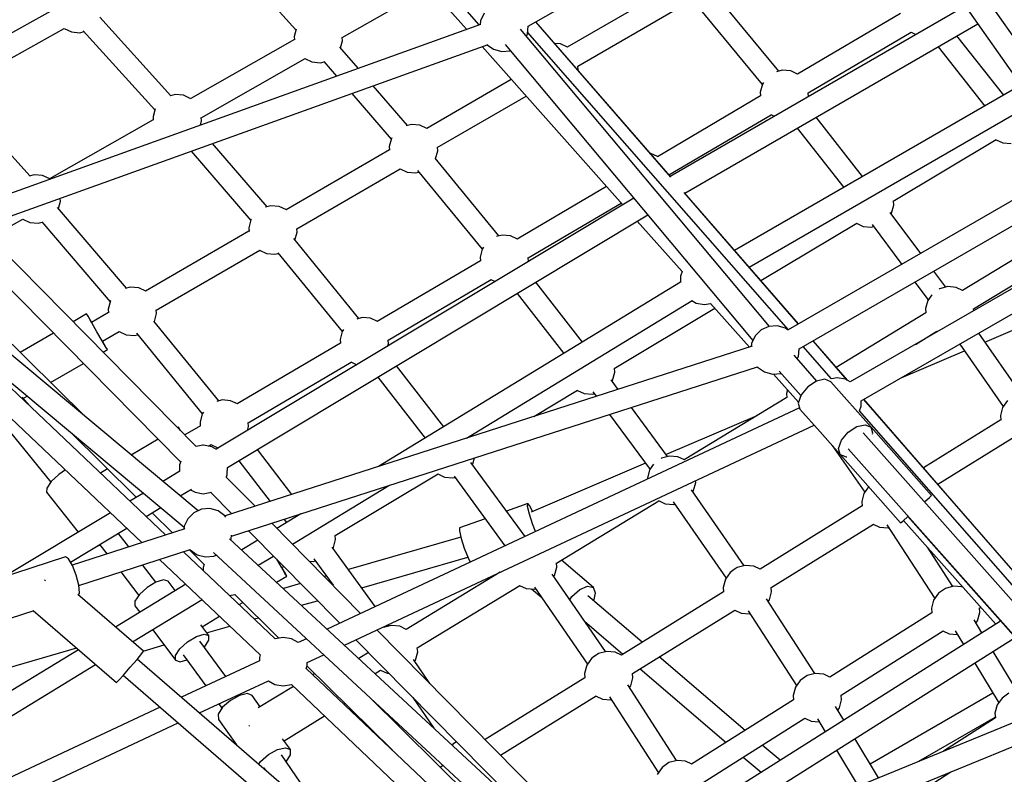
# Model space of a CAD drawing. Units: millimetres. Extents: x -10416 to 22812, y -15280 to 6153.
# Drawn here: x -4651 to -3841, y -2541 to -1920 of the extents above; entities that cross this region are included whole.
import ezdxf

# ---------------------------------------------------------------- set-up
doc = ezdxf.new("R2010")
doc.units = ezdxf.units.MM

# ---------------------------------------------------------------- blocks, each defined once
blk = doc.blocks.new('1222')
for p, q in [((-4450.26, -1740.53), (-4283.75, -1927.75)), ((-3804.05, -1976.44), (-3951.62, -1766.1)), ((-4233.12, -1925.13), (-3976.03, -1778.87)), ((-3966.52, -1776.19), (-3818.84, -1986.7)), ((-4482.12, -1864.31), (-4424.23, -1928.18)), ((-4321.24, -1869.72), (-4273.62, -1924.11)), ((-4386.18, -1934.48), (-4314.19, -1893.53)), ((-4115.96, -1893.24), (-4200.97, -1942.45)), ((-4026.9, -1962.21), (-4078.45, -1899.94)), ((-4623.41, -1911.44), (-4709.04, -1959.32)), ((-4192.34, -1958.06), (-4107.1, -1908.72)), ((-3873.62, -1908.61), (-4116.4, -2048.78)), ((-4092.76, -1910.16), (-4040.58, -1973.18)), ((-4527.02, -1982.38), (-4585.42, -1917.69)), ((-4269.29, -1914.48), (-4272.28, -1920.75)), ((-3926.81, -1914.77), (-4011.68, -1964.75)), ((-4272.45, -1923.69), (-4757.73, -2098.3)), ((-4700.63, -1975.11), (-4614.81, -1927.13)), ((-4614.9, -1927.18), (-4608.93, -1929.98)), ((-4424.09, -1927.68), (-4425.68, -1933.56)), ((-4272.28, -1920.75), (-4272.56, -1923.73)), ((-4034.65, -2172.27), (-4239.34, -1927.66)), ((-4233.72, -1931.41), (-4233.12, -1925.1)), ((-4115.75, -2049.53), (-4226.94, -1921.61)), ((-4116.32, -2048.73), (-4226.82, -1921.54)), ((-4104.36, -2062.5), (-3863.3, -1923.33)), ((-4608.93, -1929.98), (-4602.01, -1930.6)), ((-4602.01, -1930.6), (-4598.51, -1929.67)), ((-4599.09, -1929.03), (-4540.27, -1994.17)), ((-4425.68, -1933.56), (-4425.43, -1936.47)), ((-4385.84, -1937.14), (-4386.07, -1934.42)), ((-4234.62, -1933.3), (-4233.72, -1931.41)), ((-4019.06, -2175.02), (-4233.61, -1930.24)), ((-4002.74, -1980.14), (-3918.01, -1930.25)), ((-3918.2, -1930.16), (-3914.19, -1932.04)), ((-3841.94, -1981.92), (-3880.39, -1933.2)), ((-4751.97, -2115.01), (-4266.07, -1940.17)), ((-4425.45, -1936.27), (-4510.76, -1984.81)), ((-4373.02, -1959.87), (-4388.14, -1942.36)), ((-4387.46, -1943.14), (-4385.84, -1937.14)), ((-4271.1, -1941.98), (-4155.34, -2072.15)), ((-4266.8, -1940.44), (-4261.59, -1944.14)), ((-4252.06, -1940.39), (-4048.25, -2183.94)), ((-4206.68, -1939.77), (-4211.35, -1939.35)), ((-4200.83, -1942.51), (-4206.68, -1939.77)), ((-3895.94, -1942.17), (-3857.49, -1990.89)), ((-4502.24, -2000.51), (-4416.72, -1951.86)), ((-4416.82, -1951.92), (-4410.98, -1954.66)), ((-4261.59, -1944.14), (-4254.9, -1945.99)), ((-4254.9, -1945.99), (-4247.97, -1945.44)), ((-4247.97, -1945.44), (-4247.87, -1945.39)), ((-3497.73, -1946.3), (-3968.15, -2217.94)), ((-4410.98, -1954.66), (-4404.06, -1955.28)), ((-4404.06, -1955.28), (-4400.86, -1954.43)), ((-4401.1, -1954.15), (-4390.68, -1966.23)), ((-4191.98, -1960.86), (-4192.22, -1957.99)), ((-4192.14, -1961.46), (-4191.98, -1960.86)), ((-4024.1, -1961.46), (-4028.88, -1962.73)), ((-4017.18, -1962.08), (-4024.1, -1961.46)), ((-4011.6, -1964.7), (-4017.18, -1962.08)), ((-3959.24, -2233.58), (-3488.73, -1961.88)), ((-4332.41, -2006.91), (-4360.65, -1974.2)), ((-4247, -1969.09), (-4316.58, -2009.36)), ((-3827.88, -1973.8), (-4063.32, -2109.73)), ((-4040.51, -1972.9), (-4042.32, -1979.6)), ((-4039.55, -1971.54), (-4040.51, -1972.9)), ((-4643.04, -2048.39), (-4702.27, -1982.53)), ((-4523.52, -1981.45), (-4527.46, -1982.49)), ((-4516.6, -1982.07), (-4523.52, -1981.45)), ((-4510.62, -1984.87), (-4516.6, -1982.07)), ((-4378.3, -1980.56), (-4345.81, -2018.2)), ((-4307.95, -2024.97), (-4234.9, -1982.69)), ((-4042, -1982.6), (-4126.87, -2032.58)), ((-4042.32, -1979.6), (-4042.06, -1982.64)), ((-4002.49, -1983.02), (-4002.75, -1980)), ((-3844.23, -1983.24), (-3844.91, -1983.42)), ((-4051.42, -2123.44), (-3819.73, -1989.68)), ((-4540.04, -1993.32), (-4541.74, -1999.59)), ((-4541.74, -1999.59), (-4541.49, -2002.5)), ((-4501.9, -2003.16), (-4502.13, -2000.45)), ((-4117.3, -2047.6), (-4033.2, -1998.08)), ((-4033.39, -1997.99), (-4030.65, -1999.28)), ((-3958.04, -2048.95), (-3996.37, -2000.16)), ((-4541.51, -2002.3), (-4626.82, -2050.83)), ((-4502.82, -2006.58), (-4501.9, -2003.16)), ((-4329.21, -2006.06), (-4333.58, -2007.22)), ((-4322.29, -2006.69), (-4329.21, -2006.06)), ((-4316.44, -2009.43), (-4322.29, -2006.69)), ((-4011.9, -2009.12), (-3973.58, -2057.92)), ((-4447.98, -2073.82), (-4492.76, -2021.74)), ((-4345.62, -2017.5), (-4347.43, -2024.2)), ((-4347.43, -2024.2), (-4347.17, -2027.27)), ((-4345.27, -2017), (-4345.62, -2017.5)), ((-3932.81, -2069.27), (-3848.07, -2018.51)), ((-3848.2, -2018.59), (-3842.75, -2021.15)), ((-3842.75, -2021.15), (-3835.83, -2021.77)), ((-4510.41, -2028.09), (-4461.42, -2085.08)), ((-4347.19, -2027.08), (-4432.2, -2076.28)), ((-4309.36, -2034.3), (-4307.59, -2027.78)), ((-4307.59, -2027.78), (-4307.84, -2024.91)), ((-4132.37, -2029.92), (-4132.69, -2029.89)), ((-4126.79, -2032.54), (-4132.37, -2029.92)), ((-4257.21, -2097.85), (-4309.7, -2033.89)), ((-4639.58, -2047.47), (-4643.73, -2048.57)), ((-4632.66, -2048.09), (-4639.58, -2047.47)), ((-4626.68, -2050.9), (-4632.66, -2048.09)), ((-4423.57, -2091.89), (-4338.33, -2042.56)), ((-4338.44, -2042.62), (-4332.73, -2045.3)), ((-4332.73, -2045.3), (-4325.82, -2045.92)), ((-4325.82, -2045.92), (-4323.09, -2045.2)), ((-4324.05, -2044.03), (-4270.94, -2108.74)), ((-3800.01, -2048.53), (-4019.32, -2175.18)), ((-4168.65, -2057.18), (-4242.06, -2100.42)), ((-4010.81, -2170.26), (-4104.93, -2061.99)), ((-4010.76, -2170.23), (-4104.41, -2062.44)), ((-4010.24, -2190.72), (-3791.01, -2064.12)), ((-4619.6, -2075.27), (-4617.96, -2069.19)), ((-4617.96, -2069.19), (-4618.16, -2066.86)), ((-4146.34, -2066.73), (-4489.76, -2273.29)), ((-4444.83, -2072.98), (-4449.1, -2074.12)), ((-4437.91, -2073.6), (-4444.83, -2072.98)), ((-4233.12, -2115.81), (-4156.59, -2070.74)), ((-3934.21, -2079.1), (-3932.4, -2072.4)), ((-3932.4, -2072.4), (-3932.67, -2069.19)), ((-4563.56, -2140.73), (-4620.26, -2074.5)), ((-4480.58, -2288.47), (-4134.82, -2080.5)), ((-4432.06, -2076.35), (-4437.91, -2073.6)), ((-3910.27, -2112.2), (-3935.25, -2078.57)), ((-3934.53, -2079.55), (-3934.21, -2079.1)), ((-4662.6, -2091.74), (-4648.84, -2083.91)), ((-4648.94, -2083.96), (-4643.1, -2086.7)), ((-4643.1, -2086.7), (-4636.18, -2087.33)), ((-4636.18, -2087.33), (-4633.06, -2086.5)), ((-4633.3, -2086.22), (-4577.02, -2151.96)), ((-4461.24, -2084.42), (-4463.05, -2091.12)), ((-4460.87, -2083.9), (-4461.24, -2084.42)), ((-4143.35, -2085.63), (-4106.4, -2127.18)), ((-4041.76, -2134.55), (-3962.86, -2087.28)), ((-3962.99, -2087.36), (-3957.54, -2089.92)), ((-3950.26, -2088.4), (-3925.88, -2121.21)), ((-4702.82, -2097.32), (-4519.1, -2283.66)), ((-4506.28, -2271.07), (-4684.19, -2090.62)), ((-4462.8, -2093.99), (-4547.82, -2143.2)), ((-4463.05, -2091.12), (-4462.79, -2094.19)), ((-4424.99, -2101.27), (-4423.21, -2094.7)), ((-4423.21, -2094.7), (-4423.45, -2091.82)), ((-4254.48, -2097.13), (-4259.11, -2098.36)), ((-4247.57, -2097.75), (-4254.48, -2097.13)), ((-4241.98, -2100.37), (-4247.57, -2097.75)), ((-3957.54, -2089.92), (-3950.62, -2090.54)), ((-3950.62, -2090.54), (-3948.99, -2090.1)), ((-3791.5, -2091.23), (-3875.91, -2142.68)), ((-4372.37, -2165.68), (-4426, -2100.04)), ((-4504.69, -2324), (-4756.44, -2113.78)), ((-4597.28, -2246.69), (-4736.31, -2109.37)), ((-4539.19, -2158.81), (-4453.95, -2109.47)), ((-4454.06, -2109.54), (-4448.35, -2112.22)), ((-4448.35, -2112.22), (-4441.43, -2112.84)), ((-4441.43, -2112.84), (-4438.74, -2112.12)), ((-4439.09, -2111.69), (-4386.12, -2176.53)), ((-4270.89, -2108.56), (-4272.7, -2115.27)), ((-4269.91, -2107.17), (-4270.89, -2108.56)), ((-3866.71, -2157.83), (-3782.49, -2106.5)), ((-4272.38, -2118.27), (-4357.26, -2168.25)), ((-4272.7, -2115.27), (-4272.44, -2118.31)), ((-4232.87, -2118.78), (-4233.14, -2115.67)), ((-4785.72, -2127.16), (-4550.76, -2350.23)), ((-4769.86, -2125.49), (-4516.15, -2337.35)), ((-4106.4, -2127.18), (-4107.74, -2130.83)), ((-3889.68, -2139.92), (-3899.47, -2126.75)), ((-4107.74, -2135.9), (-4356.19, -2287.53)), ((-4348.32, -2183.64), (-4263.58, -2133.75)), ((-4263.78, -2133.65), (-4260.31, -2135.28)), ((-4188.52, -2185.2), (-4226.9, -2135.88)), ((-4107.74, -2130.83), (-4107.74, -2136.01)), ((-3915.07, -2135.76), (-3904.14, -2150.48)), ((-4560.44, -2139.9), (-4564.69, -2141.03)), ((-4553.53, -2140.52), (-4560.44, -2139.9)), ((-4547.67, -2143.26), (-4553.53, -2140.52)), ((-4242.21, -2145.09), (-4203.76, -2194.5)), ((-3901.14, -2146.22), (-3904.45, -2150.93)), ((-3894.76, -2141.27), (-3895.18, -2141.57)), ((-3888.05, -2139.49), (-3894.76, -2141.27)), ((-3881.13, -2140.11), (-3888.05, -2139.49)), ((-3875.8, -2142.61), (-3881.13, -2140.11)), ((-3857.37, -2185.16), (-3748.46, -2138.71)), ((-4576.85, -2151.33), (-4578.66, -2158.04)), ((-4576.49, -2150.81), (-4576.85, -2151.33)), ((-4283.79, -2264.2), (-4098.27, -2150.97)), ((-4098.41, -2151.06), (-4094.88, -2153.1)), ((-4094.88, -2153.1), (-4088.04, -2154.3)), ((-4088.04, -2154.3), (-4083.06, -2153.43)), ((-4083.11, -2153.37), (-4051.2, -2189.25)), ((-3904.45, -2150.93), (-3906.27, -2157.63)), ((-4596.33, -2161.94), (-4607.5, -2168.4)), ((-4595.2, -2163.92), (-4596.33, -2161.94)), ((-4595.18, -2163.9), (-4596.33, -2161.94)), ((-4578.42, -2160.91), (-4592.28, -2168.93)), ((-4578.66, -2158.04), (-4578.4, -2161.11)), ((-4540.62, -2168.24), (-4538.83, -2161.62)), ((-4538.83, -2161.62), (-4539.07, -2158.74)), ((-4162.38, -2206.81), (-4079.66, -2157.25)), ((-3905.91, -2160.96), (-3979.73, -2205.96)), ((-3906.27, -2157.63), (-3905.98, -2161.01)), ((-3866.59, -2159.29), (-3866.73, -2157.7)), ((-4592.09, -2169.31), (-4595.2, -2163.92)), ((-4592.26, -2168.92), (-4595.18, -2163.9)), ((-4587.83, -2176.66), (-4592.09, -2169.31)), ((-4487.52, -2233.5), (-4540.94, -2167.84)), ((-4369.67, -2164.96), (-4374.15, -2166.15)), ((-4362.76, -2165.58), (-4369.67, -2164.96)), ((-4357.18, -2168.2), (-4362.76, -2165.58)), ((-4623.57, -2177.7), (-4651.03, -2193.6)), ((-4583.57, -2184.02), (-4587.83, -2176.66)), ((-4583.35, -2184.37), (-4569.56, -2176.39)), ((-4569.67, -2176.45), (-4563.96, -2179.13)), ((-4555.33, -2177.89), (-4501.3, -2244.31)), ((-4386.08, -2176.4), (-4387.9, -2183.1)), ((-4385.04, -2174.92), (-4386.08, -2176.4)), ((-4041.46, -2175.19), (-4046.41, -2180.07)), ((-4035.15, -2172.31), (-4041.46, -2175.19)), ((-4028.22, -2171.76), (-4035.15, -2172.31)), ((-4021.53, -2173.61), (-4028.22, -2171.76)), ((-4019.29, -2175.2), (-4021.53, -2173.61)), ((-3914.63, -2187.04), (-3896.89, -2176.23)), ((-3897.06, -2176.15), (-3896.35, -2176.48)), ((-3827.54, -2227.78), (-3862.55, -2177.75)), ((-4531.24, -2343.94), (-4699.04, -2184.63)), ((-4580.45, -2189.4), (-4583.57, -2184.02)), ((-4580.43, -2189.39), (-4583.33, -2184.36)), ((-4563.96, -2179.13), (-4557.05, -2179.75)), ((-4557.05, -2179.75), (-4554.39, -2179.05)), ((-4387.58, -2186.1), (-4472.45, -2236.08)), ((-4387.9, -2183.1), (-4387.64, -2186.14)), ((-4348.5, -2188.33), (-4348.06, -2186.68)), ((-4348.06, -2186.68), (-4348.33, -2183.5)), ((-4049.4, -2186.34), (-4049.63, -2188.74)), ((-4046.41, -2180.07), (-4049.4, -2186.34)), ((-3970.6, -2216.53), (-3998.78, -2184.1)), ((-3970.49, -2216.59), (-3998.74, -2184.07)), ((-3878.18, -2186.77), (-3842.28, -2238.09)), ((-4582.84, -2193.41), (-4579.3, -2191.36)), ((-4579.3, -2191.36), (-4580.45, -2189.4)), ((-4579.3, -2191.36), (-4580.43, -2189.39)), ((-4048.78, -2188.47), (-4482.43, -2328.21)), ((-4010.84, -2196.99), (-4010.24, -2190.7)), ((-3983.75, -2215.31), (-4006.96, -2188.82)), ((-3926.28, -2214.55), (-3874.27, -2192.37)), ((-4625.95, -2218.37), (-4598.91, -2202.71)), ((-4463.51, -2251.47), (-4378.78, -2201.58)), ((-4378.97, -2201.49), (-4374.14, -2203.75)), ((-3995.56, -2217.2), (-4014.44, -2195.94)), ((-4011.77, -2198.94), (-4010.84, -2196.99)), ((-4477.31, -2344.97), (-4044.41, -2205.48)), ((-4302.59, -2254.82), (-4341.38, -2204.74)), ((-4163.79, -2216.64), (-4161.97, -2209.94)), ((-4161.97, -2209.94), (-4162.25, -2206.73)), ((-4044.5, -2205.51), (-4044.37, -2205.7)), ((-4044.37, -2205.7), (-4038.71, -2209.73)), ((-4038.71, -2209.73), (-4032.02, -2211.58)), ((-4032.02, -2211.58), (-4025.09, -2211.02)), ((-4026.54, -2209.06), (-4008.84, -2228.99)), ((-4025.09, -2211.02), (-4024.88, -2210.93)), ((-4356.68, -2213.94), (-4317.82, -2264.11)), ((-4159.11, -2224.02), (-4164.83, -2216.24)), ((-4164.16, -2217.16), (-4163.79, -2216.64)), ((-4031.39, -2211.53), (-4010.83, -2234.64)), ((-3995.98, -2217.29), (-4003.18, -2221.99)), ((-3989.04, -2215.74), (-3995.98, -2217.29)), ((-3984.22, -2217.74), (-3989.04, -2215.74)), ((-3951.04, -2255.11), (-3984.22, -2217.74)), ((-3978.93, -2214.46), (-3983.75, -2215.31)), ((-3972.09, -2215.66), (-3978.93, -2214.46)), ((-3968.15, -2217.94), (-3972.09, -2215.66)), ((-4228.35, -2246.34), (-4192.43, -2224.82)), ((-4192.57, -2224.9), (-4187.11, -2227.45)), ((-4179.89, -2225.97), (-4177.06, -2229.81)), ((-4019.89, -2224.46), (-4020.67, -2227.36)), ((-4020.67, -2227.36), (-4020.38, -2230.73)), ((-4003.18, -2221.99), (-4008.7, -2228.58)), ((-4643.15, -2237.69), (-4649.26, -2230.35)), ((-4648.41, -2231.37), (-4645.26, -2229.54)), ((-4484.87, -2232.79), (-4489.35, -2233.98)), ((-4477.95, -2233.42), (-4484.87, -2232.79)), ((-4472.37, -2236.03), (-4477.95, -2233.42)), ((-4187.11, -2227.45), (-4180.19, -2228.08)), ((-4180.19, -2228.08), (-4178.64, -2227.66)), ((-4020.31, -2230.69), (-4104.71, -2282.13)), ((-4008.7, -2228.58), (-4011.06, -2235.29)), ((-4011.06, -2235.29), (-4009.64, -2240.32)), ((-3959.24, -2237.93), (-3959.24, -2233.58)), ((-3813.59, -2397.16), (-3956.93, -2232.25)), ((-3869.88, -2332.4), (-3956.9, -2232.23)), ((-3838.88, -2233.25), (-3842.88, -2238.93)), ((-4500.27, -2242.8), (-4501.27, -2244.23)), ((-4009.96, -2239.18), (-4398.52, -2421.27)), ((-4118.4, -2279.36), (-4148.16, -2238.91)), ((-4009.64, -2240.32), (-3993.06, -2258.99)), ((-3960.61, -2241.71), (-3959.24, -2237.93)), ((-3766.08, -2463.65), (-3960.61, -2241.71)), ((-3842.88, -2238.93), (-3844.69, -2245.64)), ((-4501.27, -2244.23), (-4503.09, -2250.93)), ((-4503.09, -2250.93), (-4502.83, -2253.97)), ((-4463.25, -2254.51), (-4463.52, -2251.33)), ((-4166.11, -2244.69), (-4132.89, -2289.86)), ((-4045.08, -2245.78), (-4119.69, -2277.61)), ((-3844.39, -2249.19), (-3907.94, -2288.59)), ((-3844.69, -2245.64), (-3844.38, -2249.34)), ((-4662.62, -2255.13), (-4625.92, -2300.43)), ((-4610.16, -2258.85), (-4555.5, -2312.83)), ((-4520.82, -2255.16), (-4521.54, -2255.59)), ((-4519.67, -2257.13), (-4520.82, -2255.16)), ((-4519.65, -2257.12), (-4520.82, -2255.16)), ((-4519.16, -2258), (-4519.67, -2257.13)), ((-4519.09, -2258.08), (-4519.65, -2257.12)), ((-4502.77, -2253.94), (-4515.67, -2261.54)), ((-4464.16, -2257.89), (-4463.25, -2254.51)), ((-4384.28, -2434.47), (-3997.98, -2253.45)), ((-3993.05, -2258.96), (-3993.07, -2258.98)), ((-3993.07, -2258.98), (-3926.82, -2333.88)), ((-3993.07, -2258.98), (-3993.07, -2258.98)), ((-3993.05, -2259), (-3976.47, -2277.69)), ((-3975.52, -2265.95), (-3970, -2259.36)), ((-3970, -2259.36), (-3962.81, -2254.66)), ((-3962.81, -2254.66), (-3955.87, -2253.11)), ((-3955.87, -2253.11), (-3951.04, -2255.11)), ((-3949.62, -2260.14), (-3951.04, -2255.11)), ((-3901.36, -2311.35), (-3951.01, -2255.21)), ((-4537.51, -2264.99), (-4559.71, -2278.06)), ((-3977.89, -2272.66), (-3975.52, -2265.95)), ((-3777.15, -2463.21), (-3957.66, -2259.9)), ((-3949.9, -2260.94), (-3949.62, -2260.14)), ((-3896.19, -2302.11), (-3835.04, -2264.2)), ((-4500.76, -2270.02), (-4506.36, -2271.08)), ((-4500.12, -2270.05), (-4500.76, -2270.02)), ((-4493.37, -2271.2), (-4500.12, -2270.05)), ((-4496.19, -2270.72), (-4493.97, -2269.41)), ((-4494.16, -2269.32), (-4488.39, -2272.03)), ((-4489.55, -2273.41), (-4493.37, -2271.2)), ((-4488.39, -2272.03), (-4487.76, -2272.08)), ((-4427.43, -2310.49), (-4455.87, -2273.61)), ((-3983.04, -2270.32), (-3956.29, -2308.75)), ((-3976.47, -2277.69), (-3977.89, -2272.66)), ((-3969.85, -2272.91), (-3790.27, -2475.18)), ((-4518.83, -2283), (-4519.52, -2284.69)), ((-4471.16, -2282.8), (-4445.35, -2316.26)), ((-4278.57, -2285.41), (-4277.25, -2280.51)), ((-4123.56, -2280.73), (-4123.69, -2280.82)), ((-4116.85, -2278.94), (-4123.56, -2280.73)), ((-4109.93, -2279.57), (-4116.85, -2278.94)), ((-4104.6, -2282.07), (-4109.93, -2279.57)), ((-3976.47, -2277.69), (-3971.64, -2279.69)), ((-3971.64, -2279.69), (-3970.89, -2279.52)), ((-4613.79, -2290.38), (-4619.29, -2294.03)), ((-4579.13, -2289.5), (-4584.96, -2292.94)), ((-4519.8, -2291.36), (-4533.74, -2299.74)), ((-4519.85, -2286.03), (-4520.01, -2291.48)), ((-4519.52, -2284.69), (-4519.85, -2286.03)), ((-4480.69, -2293.5), (-4480.57, -2288.46)), ((-4235.75, -2344.99), (-4280.24, -2284.23)), ((-4278.97, -2285.97), (-4278.57, -2285.41)), ((-4136.6, -2284.82), (-4230.81, -2325)), ((-4133.26, -2290.38), (-4135.07, -2297.08)), ((-4129.97, -2285.7), (-4133.26, -2290.38)), ((-4625.53, -2299.85), (-4629.22, -2305.21)), ((-4619.29, -2294.03), (-4625.53, -2299.85)), ((-4457.77, -2320.26), (-4481.47, -2296.22)), ((-4481.41, -2296.29), (-4481.34, -2296.13)), ((-4481.34, -2296.13), (-4480.78, -2294.5)), ((-4480.78, -2294.5), (-4480.69, -2293.5)), ((-4391.96, -2344.35), (-4307.22, -2293.59)), ((-4307.35, -2293.67), (-4301.9, -2296.22)), ((-4301.9, -2296.22), (-4294.98, -2296.85)), ((-4294.98, -2296.85), (-4293.47, -2296.44)), ((-4294.15, -2295.51), (-4252.26, -2352.73)), ((-4135.07, -2297.08), (-4135.01, -2297.78)), ((-4095.23, -2300.66), (-4095.37, -2299.08)), ((-4629.22, -2305.21), (-4629.37, -2308.69)), ((-4519.33, -2311.78), (-4510.19, -2306.28)), ((-4510.78, -2306.63), (-4507.15, -2308.73)), ((-4426.92, -2351.55), (-4347.72, -2303.22)), ((-4055.53, -2369.17), (-4098.8, -2306.69)), ((-4097.69, -2308.29), (-4097.04, -2307.37)), ((-4097.04, -2307.37), (-4095.23, -2300.66)), ((-3953.08, -2304.19), (-3956.91, -2309.64)), ((-4629.37, -2308.69), (-4603.38, -2341.63)), ((-4549.7, -2309.34), (-4560.71, -2315.96)), ((-4507.15, -2308.73), (-4500.4, -2309.88)), ((-4500.4, -2309.88), (-4493.64, -2308.63)), ((-4494.35, -2308.77), (-4476.93, -2326.44)), ((-4493.64, -2308.63), (-4493.57, -2308.62)), ((-4209.92, -2367.01), (-4125.7, -2315.68)), ((-4125.86, -2315.6), (-4120.37, -2318.18)), ((-3956.91, -2309.64), (-3958.73, -2316.34)), ((-3958.73, -2316.34), (-3958.41, -2320.05)), ((-3907.22, -2316.71), (-3903.01, -2312.92)), ((-3903.01, -2312.92), (-3901.36, -2311.35)), ((-4547.36, -2328.63), (-4535.29, -2321.37)), ((-4501.84, -2322.7), (-4508.16, -2325.58)), ((-4494.92, -2322.15), (-4501.84, -2322.7)), ((-4488.22, -2323.99), (-4494.92, -2322.15)), ((-4482.56, -2328.02), (-4488.22, -2323.99)), ((-4233.46, -2318.05), (-4250.92, -2324.27)), ((-4233.6, -2320.51), (-4233.46, -2318.05)), ((-4232.17, -2326.61), (-4233.6, -2320.51)), ((-4231.79, -2319.87), (-4233.46, -2318.05)), ((-4229.55, -2324.46), (-4231.79, -2319.87)), ((-4120.37, -2318.18), (-4113.45, -2318.8)), ((-4113.82, -2316.57), (-4070.3, -2379.42)), ((-4113.45, -2318.8), (-4112.46, -2318.54)), ((-3958.42, -2319.89), (-4042.42, -2371.97)), ((-4576.71, -2325.59), (-4663.9, -2378.03)), ((-4542.48, -2325.7), (-4525.79, -2342.18)), ((-4513.11, -2330.46), (-4516.09, -2336.73)), ((-4508.16, -2325.58), (-4513.11, -2330.46)), ((-4481.84, -2329.07), (-4482.56, -2328.02)), ((-4420.12, -2326.54), (-4439.76, -2338.53)), ((-4433.98, -2331.01), (-4431.88, -2333.73)), ((-4268.5, -2330.54), (-4289.61, -2338.07)), ((-4229.55, -2334.7), (-4232.17, -2326.61)), ((-3926.82, -2333.88), (-3925.07, -2332.43)), ((-3925.07, -2332.43), (-3920.52, -2328.47)), ((-3924.39, -2331.84), (-3848.42, -2417.27)), ((-3920.72, -2328.65), (-3790.56, -2475.8)), ((-4609.71, -2366.14), (-4563.36, -2338.26)), ((-4515.48, -2338.86), (-4608.21, -2368.74)), ((-4516.09, -2336.73), (-4516.32, -2339.13)), ((-4463.15, -2340.41), (-4388.2, -2416.43)), ((-4370.94, -2408.34), (-4443.99, -2334.24)), ((-4289.61, -2338.07), (-4289.75, -2340.53)), ((-4289.75, -2340.53), (-4288.32, -2346.63)), ((-4227.11, -2340.94), (-4229.55, -2334.7)), ((-4033.38, -2387.17), (-3949.08, -2334.9)), ((-3949.23, -2335), (-3944.03, -2337.44)), ((-3944.03, -2337.44), (-3937.11, -2338.06)), ((-3938.18, -2335.57), (-3898.71, -2396.11)), ((-3937.11, -2338.06), (-3936.64, -2337.94)), ((-4561.7, -2353.75), (-4570.36, -2342.47)), ((-4188.12, -2616.36), (-4478.71, -2346.92)), ((-4477.74, -2347.81), (-4477.54, -2347.38)), ((-4477.54, -2347.38), (-4477.21, -2343.96)), ((-4455.52, -2348.15), (-4468.7, -2356.2)), ((-4393.36, -2354.18), (-4391.55, -2347.48)), ((-4391.55, -2347.48), (-4391.82, -2344.27)), ((-4288.54, -2345.69), (-4380.95, -2372.39)), ((-4288.32, -2346.63), (-4285.71, -2354.72)), ((-4602.84, -2385.43), (-4511.1, -2355.86)), ((-4588.22, -2353.21), (-4585.31, -2352.09)), ((-4585.64, -2351.66), (-4579.6, -2359.52)), ((-4511.73, -2356.07), (-4499.63, -2368.02)), ((-4511.2, -2355.9), (-4511.07, -2356.09)), ((-4511.07, -2356.09), (-4505.41, -2360.11)), ((-4358.87, -2402.68), (-4394.44, -2353.87)), ((-4393.78, -2354.78), (-4393.36, -2354.18)), ((-4285.71, -2354.72), (-4282.61, -2362.64)), ((-3883.72, -2386.15), (-3904.67, -2354.02)), ((-4613.65, -2361.84), (-4669.47, -2379.83)), ((-4611.24, -2363.46), (-4613.65, -2361.84)), ((-4608.08, -2368.98), (-4611.24, -2363.46)), ((-4536.28, -2363.98), (-4453.52, -2442.54)), ((-4441.33, -2429.3), (-4516.76, -2357.69)), ((-4505.41, -2360.11), (-4498.71, -2361.96)), ((-4498.71, -2361.96), (-4491.79, -2361.41)), ((-4492.01, -2358.4), (-4199.99, -2629.16)), ((-4491.79, -2361.41), (-4489.76, -2360.49)), ((-4455.14, -2368.77), (-4442.68, -2361.17)), ((-4436.12, -2370.36), (-4440.01, -2363.88)), ((-4409.52, -2363.54), (-4393.69, -2385.26)), ((-4370, -2387.42), (-4282.78, -2362.22)), ((-4282.61, -2362.64), (-4280.9, -2366.15)), ((-4179.45, -2387.08), (-4205.82, -2364.51)), ((-4605.02, -2376.92), (-4608.08, -2368.98)), ((-4539.45, -2382.73), (-4550.36, -2368.52)), ((-4499.65, -2368), (-4500.59, -2370.6)), ((-4500.59, -2370.6), (-4500.59, -2373.04)), ((-4432.92, -2375.7), (-4436.12, -2370.36)), ((-4435.91, -2370.68), (-4434.27, -2369.7)), ((-4432.9, -2375.69), (-4435.89, -2370.67)), ((-4413.38, -2365.29), (-4409.77, -2365.61)), ((-4409.77, -2365.61), (-4408.29, -2365.22)), ((-4211.45, -2377.09), (-4209.63, -2370.39)), ((-4209.63, -2370.39), (-4209.93, -2366.88)), ((-4063.71, -2372.4), (-4066.95, -2374.66)), ((-4061.25, -2370.69), (-4063.67, -2372.38)), ((-4054.54, -2368.91), (-4061.25, -2370.69)), ((-4047.62, -2369.53), (-4054.54, -2368.91)), ((-4042.3, -2372.03), (-4047.62, -2369.53)), ((-4630.5, -2380.83), (-4631.15, -2381.59)), ((-4630.44, -2380.76), (-4630.5, -2380.83)), ((-4602.87, -2385.16), (-4605.02, -2376.92)), ((-4568.27, -2374.29), (-4553.46, -2393.57)), ((-4533.02, -2380.79), (-4539.37, -2382.68)), ((-4529.34, -2381.92), (-4533.02, -2380.79)), ((-4440.14, -2382.68), (-4431.74, -2377.65)), ((-4431.74, -2377.65), (-4432.92, -2375.7)), ((-4431.74, -2377.65), (-4432.9, -2375.69)), ((-4399.22, -2377.67), (-4400.74, -2378.11)), ((-4256.12, -2374.41), (-4333.52, -2421.59)), ((-4169.52, -2439.86), (-4213.48, -2376.08)), ((-4212.12, -2378.05), (-4211.45, -2377.09)), ((-4070.95, -2380.34), (-4072.76, -2387.05)), ((-4066.95, -2374.66), (-4070.95, -2380.34)), ((-4602.21, -2391.48), (-4602.87, -2385.16)), ((-4514.82, -2384.35), (-4572.66, -2419.64)), ((-4546.68, -2387.1), (-4553, -2392.85)), ((-4539.37, -2382.68), (-4546.68, -2387.1)), ((-4523.55, -2389.67), (-4529.34, -2381.92)), ((-4420.38, -2383.79), (-4434.54, -2387.88)), ((-4324.32, -2436.74), (-4240.1, -2385.41)), ((-4240.27, -2385.33), (-4234.77, -2387.91)), ((-4234.77, -2387.91), (-4227.85, -2388.53)), ((-4230.3, -2388.31), (-4221.97, -2395.44)), ((-4227.97, -2386.74), (-4184.31, -2450.09)), ((-4227.85, -2388.53), (-4226.91, -2388.28)), ((-4197.1, -2394.35), (-4190.69, -2388.65)), ((-4190.69, -2388.65), (-4184.23, -2385.99)), ((-4184.23, -2385.99), (-4179.45, -2387.08)), ((-4177.64, -2391.63), (-4179.45, -2387.08)), ((-4072.76, -2387.05), (-4072.45, -2390.75)), ((-4032.92, -2390.62), (-4033.23, -2387.07)), ((-3889.97, -2387.81), (-3895.67, -2391.78)), ((-3883.26, -2386.02), (-3889.97, -2387.81)), ((-3876.34, -2386.64), (-3883.26, -2386.02)), ((-3875.17, -2387.19), (-3876.34, -2386.64)), ((-4549.63, -2439.57), (-4603.68, -2392.8)), ((-4602.94, -2393.44), (-4602.21, -2391.48)), ((-4558.53, -2431.87), (-4501.45, -2397.04)), ((-4553, -2392.85), (-4556.62, -2398.4)), ((-4478.82, -2393.7), (-4474.41, -2392.92)), ((-4474.52, -2392.82), (-4438.16, -2428.74)), ((-4198.93, -2397.19), (-4197.1, -2394.35)), ((-4139.4, -2432.11), (-4184.12, -2393.82)), ((-4179.18, -2398.05), (-4177.64, -2391.63)), ((-4072.46, -2390.6), (-4156.45, -2442.68)), ((-3997.36, -2457.84), (-4037.21, -2396.4)), ((-4035.71, -2398.71), (-4034.74, -2397.33)), ((-4034.74, -2397.33), (-4032.92, -2390.62)), ((-3899.66, -2397.46), (-3901.48, -2404.16)), ((-3895.67, -2391.78), (-3899.66, -2397.46)), ((-4556.62, -2398.4), (-4556.58, -2402.26)), ((-4556.58, -2402.26), (-4552.7, -2407.46)), ((-4470.97, -2401.15), (-4467.93, -2399.33)), ((-4419.58, -2401.74), (-4406.43, -2397.94)), ((-3901.48, -2404.16), (-3901.16, -2407.89)), ((-3861.96, -2404.01), (-3860.84, -2403.31)), ((-3861.64, -2407.74), (-3861.96, -2403.9)), ((-4659.04, -2412.19), (-4639.59, -2405.92)), ((-4640.24, -2406.13), (-4571.87, -2465.28)), ((-4501.37, -2419.37), (-4487, -2410.76)), ((-4458.51, -2412.99), (-4455.1, -2412)), ((-4147.41, -2457.87), (-4063.11, -2405.6)), ((-4063.27, -2405.7), (-4058.06, -2408.14)), ((-4058.06, -2408.14), (-4051.14, -2408.76)), ((-4052.17, -2406.41), (-4012.37, -2467.77)), ((-4051.14, -2408.76), (-4050.72, -2408.65)), ((-3901.07, -2407.84), (-3985.08, -2460.82)), ((-3863.45, -2414.44), (-3861.64, -2407.74)), ((-4495.93, -2426.65), (-4502.45, -2417.93)), ((-4497.68, -2424.31), (-4478.55, -2418.78)), ((-4345.65, -2418.4), (-4352.08, -2420.1)), ((-4347.13, -2418.79), (-4348.07, -2417.5)), ((-4338.73, -2419.02), (-4345.65, -2418.4)), ((-4333.41, -2421.52), (-4338.73, -2419.02)), ((-4186.76, -2414.85), (-4155.18, -2441.89)), ((-3844.52, -2414.81), (-4156.53, -2611.61)), ((-3859.83, -2424.47), (-3866.29, -2413.81)), ((-3864.77, -2416.32), (-3863.45, -2414.44)), ((-4542, -2421.79), (-4523.18, -2447)), ((-4513.28, -2431.84), (-4505.97, -2427.42)), ((-4505.97, -2427.42), (-4499.62, -2425.52)), ((-4499.62, -2425.52), (-4495.93, -2426.65)), ((-4495.9, -2430.51), (-4495.93, -2426.65)), ((-4434.59, -2428.11), (-4441.33, -2429.3)), ((-4427.75, -2429.31), (-4434.59, -2428.11)), ((-4422.35, -2432.43), (-4427.75, -2429.31)), ((-4415.59, -2429.26), (-4422.35, -2432.43)), ((-4172.56, -2609.55), (-4357.53, -2421.94)), ((-4106.98, -2601.36), (-3832.59, -2428.29)), ((-3975.64, -2475.71), (-3891.86, -2422.87)), ((-3891.99, -2422.81), (-3886.78, -2425.26)), ((-3886.78, -2425.26), (-3879.97, -2425.87)), ((-3881.86, -2422.75), (-3875.02, -2434.04)), ((-4604.56, -2437), (-4785.32, -2489.23)), ((-4549.85, -2439.38), (-4532.59, -2434.39)), ((-4523.21, -2443.14), (-4519.59, -2437.59)), ((-4519.59, -2437.59), (-4513.28, -2431.84)), ((-4481.92, -2460.35), (-4503.11, -2431.14)), ((-4499.53, -2436.07), (-4499.52, -2436.06)), ((-4499.52, -2436.06), (-4495.9, -2430.51)), ((-4374.79, -2430.03), (-4222.62, -2584.37)), ((-4324.03, -2440.11), (-4324.33, -2436.61)), ((-4603.13, -2438.24), (-4771.06, -2540.73)), ((-4554.91, -2446.24), (-4550.95, -2441.44)), ((-4147.72, -2798.18), (-4554.71, -2446.01)), ((-4550.95, -2441.44), (-4549.63, -2439.57)), ((-4523.18, -2447), (-4523.21, -2443.14)), ((-4517, -2442.44), (-4498.4, -2468.07)), ((-4453.52, -2442.54), (-4454.29, -2444.63)), ((-4454.29, -2444.63), (-4454.29, -2447.4)), ((-4414.89, -2448.82), (-4401.34, -2442.47)), ((-4364.5, -2440.47), (-4372.53, -2445.37)), ((-4325.85, -2446.82), (-4324.03, -2440.11)), ((-4180.99, -2445.37), (-4184.98, -2451.05)), ((-4178.58, -2443.69), (-4180.99, -2445.37)), ((-4175.29, -2441.4), (-4178.23, -2443.45)), ((-4168.57, -2439.61), (-4175.29, -2441.4)), ((-4161.66, -2440.23), (-4168.57, -2439.61)), ((-4156.33, -2442.73), (-4161.66, -2440.23)), ((-4054.63, -2504.69), (-4125.31, -2444.17)), ((-3830.82, -2472.3), (-3850.62, -2439.66)), ((-4755.83, -2552.29), (-4589, -2450.47)), ((-4589.69, -2450.89), (-4588.8, -2450.64)), ((-4566.03, -2459.1), (-4560.42, -2452.71)), ((-4560.42, -2452.71), (-4554.91, -2446.24)), ((-4523.18, -2447), (-4519.49, -2448.13)), ((-4519.49, -2448.13), (-4514.05, -2446.5)), ((-4454.29, -2447.4), (-4518.39, -2477.44)), ((-4415.66, -2453.67), (-4414.89, -2451.58)), ((-4076.37, -2775.79), (-4415.66, -2453.67)), ((-4414.93, -2451.68), (-4344.73, -2521.02)), ((-4414.89, -2451.58), (-4414.89, -2448.82)), ((-4314.05, -2466.03), (-4327.6, -2446.29)), ((-4326.55, -2447.82), (-4325.85, -2446.82)), ((-4184.98, -2451.05), (-4186.8, -2457.75)), ((-4141.09, -2453.95), (-4070.3, -2514.57)), ((-3865.8, -2449.24), (-3846.03, -2481.85)), ((-4570.22, -2463.7), (-4566.03, -2459.1)), ((-4566.24, -2459.33), (-4159.35, -2811.41)), ((-4408.67, -2457.86), (-4410.24, -2458.82)), ((-4359.03, -2457.89), (-4354.5, -2455.13)), ((-4354.67, -2455.06), (-4349.17, -2457.63)), ((-4349.17, -2457.63), (-4347.42, -2457.79)), ((-4186.49, -2461.3), (-4268.55, -2512.18)), ((-4186.8, -2457.75), (-4186.48, -2461.46)), ((-4148.77, -2468.03), (-4146.96, -2461.33)), ((-4146.96, -2461.33), (-4147.26, -2457.78)), ((-4003.65, -2459.51), (-4009.35, -2463.48)), ((-3996.94, -2457.72), (-4003.65, -2459.51)), ((-3990.02, -2458.34), (-3996.94, -2457.72)), ((-3984.93, -2460.73), (-3990.02, -2458.34)), ((-4571.87, -2465.28), (-4570.22, -2463.7)), ((-4503.49, -2490.33), (-4446.83, -2463.78)), ((-4426.16, -2468.52), (-4455.17, -2486.2)), ((-4446.83, -2463.78), (-4441.43, -2466.9)), ((-4441.43, -2466.9), (-4434.59, -2468.11)), ((-4434.59, -2468.11), (-4427.85, -2466.92)), ((-4427.85, -2466.92), (-4093.74, -2784.12)), ((-4111, -2529.53), (-4151.2, -2467.23)), ((-4149.77, -2469.45), (-4148.77, -2468.03)), ((-4013.35, -2469.16), (-4015.16, -2475.86)), ((-4009.35, -2463.48), (-4013.35, -2469.16)), ((-4470.64, -2475.84), (-4478.14, -2479.95)), ((-4470.67, -2475.86), (-4471.16, -2475.18)), ((-4464.04, -2474.4), (-4470.64, -2475.84)), ((-4460.12, -2476.02), (-4464.04, -2474.4)), ((-4453.62, -2485.26), (-4460.12, -2476.02)), ((-4201.34, -2637.75), (-4363.96, -2477.13)), ((-4327.97, -2477.52), (-4310.69, -2502.71)), ((-4255.83, -2525.09), (-4177.14, -2476.31)), ((-4177.3, -2476.41), (-4172.09, -2478.85)), ((-4166.27, -2477.07), (-4126.03, -2539.44)), ((-4015.16, -2475.86), (-4014.84, -2479.59)), ((-3975.32, -2479.44), (-3975.65, -2475.6)), ((-3850.78, -2474.02), (-3951.77, -2532.33)), ((-3843.35, -2478.04), (-3847.35, -2483.72)), ((-3837.65, -2474.07), (-3843.35, -2478.04)), ((-4535.85, -2485.62), (-4834.75, -2625.69)), ((-4484.54, -2485.63), (-4488.12, -2491.35)), ((-4487.64, -2482.91), (-4485.06, -2486.46)), ((-4478.14, -2479.95), (-4484.54, -2485.63)), ((-4384.7, -2483.07), (-4383.74, -2482.48)), ((-4172.09, -2478.85), (-4165.18, -2479.47)), ((-4165.18, -2479.47), (-4164.79, -2479.37)), ((-4014.75, -2479.54), (-4098.76, -2532.52)), ((-3791.24, -2480.66), (-4079.66, -2598.82)), ((-3973.56, -2496.2), (-3980.34, -2484.98)), ((-3978.48, -2488.06), (-3977.13, -2486.14)), ((-3977.13, -2486.14), (-3975.32, -2479.44)), ((-3847.35, -2483.72), (-3849.16, -2490.43)), ((-4488.12, -2491.35), (-4487.92, -2495.59)), ((-4434, -2513.12), (-4400.62, -2492.77)), ((-4089.32, -2547.41), (-4005.55, -2494.57)), ((-4005.67, -2494.51), (-4000.46, -2496.96)), ((-3911.89, -2530.09), (-3848.88, -2493.71)), ((-3848.83, -2494.34), (-3891.57, -2521.76)), ((-3849.16, -2490.43), (-3848.82, -2494.45)), ((-4827.8, -2642.31), (-4520.95, -2498.52)), ((-4487.92, -2495.59), (-4473.12, -2516.61)), ((-4462.87, -2500.67), (-4462.79, -2500.8)), ((-4462.79, -2500.8), (-4462.6, -2501.12)), ((-4072.84, -2615.48), (-3784.4, -2497.31)), ((-4000.46, -2496.96), (-3993.71, -2497.56)), ((-3995.22, -2495.06), (-3988.75, -2505.79)), ((-4439.31, -2520.34), (-4432.71, -2518.9)), ((-4428.79, -2520.51), (-4435.16, -2511.47)), ((-4432.71, -2518.9), (-4428.79, -2520.51)), ((-4295.02, -2516.07), (-4295.52, -2516.78)), ((-4292.07, -2514.02), (-4295.02, -2516.07)), ((-4025.95, -2529.25), (-4040.61, -2516.69)), ((-3944.96, -2543.63), (-3964.38, -2511.42)), ((-4453.21, -2530.13), (-4446.81, -2524.45)), ((-4446.81, -2524.45), (-4439.31, -2520.34)), ((-4406.28, -2568.41), (-4435.99, -2524.88)), ((-4432.17, -2530.48), (-4428.59, -2524.75)), ((-4428.59, -2524.75), (-4428.79, -2520.51)), ((-4056.28, -2526.57), (-4041.61, -2539.13)), ((-3979.57, -2521), (-3961.77, -2550.52)), ((-4454.72, -2532.54), (-4453.21, -2530.13)), ((-4432.17, -2530.48), (-4432.17, -2530.48)), ((-4303.07, -2533.59), (-4305.36, -2535.01)), ((-4117.33, -2531.21), (-4123.03, -2535.18)), ((-4110.62, -2529.42), (-4117.33, -2531.21)), ((-4103.7, -2530.05), (-4110.62, -2529.42)), ((-4098.62, -2532.43), (-4103.7, -2530.05)), ((-4450.46, -2535.56), (-4449.36, -2537.17)), ((-4123.03, -2535.18), (-4127.03, -2540.86)), ((-3923.18, -2562.91), (-3885.42, -2538.7))]:
    blk.add_line(p, q)

msp = doc.modelspace()

# ---------------------------------------------------------------- block references
msp.add_blockref('1222', (0, 0))

doc.saveas('drawing.dxf')
